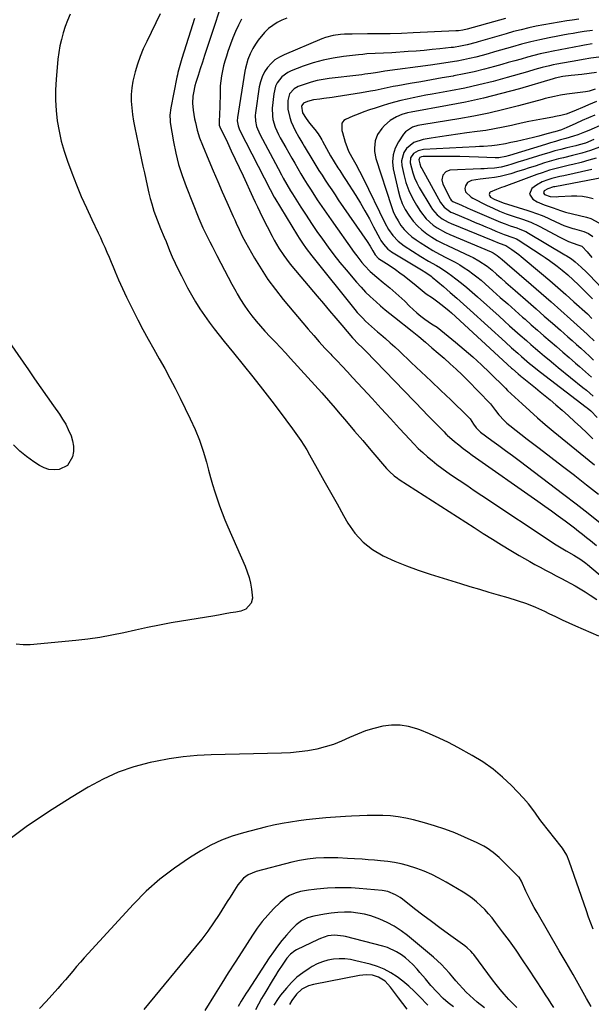
# Model space of a CAD drawing. Units: inches. Extents: x 1857328 to 1862612, y 426484 to 431757.
# Drawn here: x 1859534 to 1859822, y 429180 to 429676 of the extents above; entities that cross this region are included whole.
import ezdxf

# ---------------------------------------------------------------- set-up
doc = ezdxf.new("R2010")
doc.units = ezdxf.units.IN
doc.header["$MEASUREMENT"] = 0
doc.layers.add('7', color=7, linetype='Continuous')
doc.layers.add('8', color=7, linetype='Continuous')

msp = doc.modelspace()

# ---------------------------------------------------------------- linework, layer by layer
at = {"layer": '7', "color": 18}
for points in [[(1859638.49, 429691.48, 1916), (1859628.55, 429661.4, 1916), (1859627.43, 429658.01, 1916), (1859626.31, 429654.61, 1916), (1859625.21, 429651.21, 1916), (1859624.11, 429647.81, 1916), (1859623, 429644.38, 1916), (1859622.51, 429642.68, 1916), (1859621.77, 429639.23, 1916), (1859621.52, 429637.48, 1916), (1859621.37, 429633.96, 1916), (1859621.68, 429630.46, 1916), (1859622.39, 429626.1, 1916), (1859622.78, 429624.16, 1916), (1859623.73, 429620.32, 1916), (1859624.91, 429616.55, 1916), (1859626.32, 429612.86, 1916), (1859629.56, 429605.1, 1916), (1859631.78, 429599.83, 1916), (1859634.04, 429594.56, 1916), (1859636.32, 429589.3, 1916), (1859638.63, 429584.06, 1916), (1859641.84, 429576.87, 1916), (1859642.56, 429575.23, 1916), (1859643.29, 429573.59, 1916), (1859644.75, 429570.31, 1916), (1859646.29, 429567.07, 1916), (1859647.99, 429563.92, 1916), (1859652.54, 429555.99, 1916), (1859655.84, 429550.56, 1916), (1859659.33, 429545.27, 1916), (1859663.1, 429540.16, 1916), (1859667.05, 429535.19, 1916), (1859679.66, 429520.15, 1916), (1859682.41, 429516.94, 1916), (1859685.2, 429513.78, 1916), (1859688.05, 429510.67, 1916), (1859690.95, 429507.6, 1916), (1859691.56, 429506.98, 1916), (1859694.18, 429504.24, 1916), (1859696.78, 429501.5, 1916), (1859699.37, 429498.74, 1916), (1859701.95, 429495.96, 1916), (1859707.11, 429490.37, 1916), (1859711.76, 429485.33, 1916), (1859716.4, 429480.29, 1916), (1859721.03, 429475.24, 1916), (1859725.66, 429470.19, 1916), (1859730.72, 429464.67, 1916), (1859732.86, 429462.42, 1916), (1859735.04, 429460.22, 1916), (1859737.31, 429458.1, 1916), (1859739.62, 429456.03, 1916), (1859742, 429454.04, 1916), (1859744.43, 429452.1, 1916), (1859746.92, 429450.25, 1916), (1859749.45, 429448.45, 1916), (1859751.87, 429446.78, 1916), (1859755.65, 429444.19, 1916), (1859759.44, 429441.62, 1916), (1859763.24, 429439.07, 1916), (1859767.05, 429436.53, 1916), (1859804.5, 429411.66, 1916), (1859806.16, 429410.61, 1916), (1859809.56, 429408.65, 1916), (1859813.48, 429406.5, 1916), (1859816.99, 429404.3, 1916), (1859819.47, 429402.42, 1916), (1859820.27, 429401.76, 1916), (1859841.67, 429383.73, 1916)], [(1859559.65, 429678.72, 1922), (1859558.35, 429675.63, 1922), (1859557.19, 429672.48, 1922), (1859556.13, 429669.29, 1922), (1859555.24, 429666.05, 1922), (1859554.49, 429662.79, 1922), (1859553.95, 429659.49, 1922), (1859553.54, 429656.15, 1922), (1859552.62, 429645.8, 1922), (1859552.34, 429640.59, 1922), (1859552.29, 429635.38, 1922), (1859552.61, 429630.18, 1922), (1859553.16, 429624.99, 1922), (1859554.06, 429619.85, 1922), (1859555.18, 429614.76, 1922), (1859556.62, 429609.75, 1922), (1859558.29, 429604.8, 1922), (1859560.49, 429598.87, 1922), (1859562.8, 429592.92, 1922), (1859565.23, 429587.02, 1922), (1859567.82, 429581.19, 1922), (1859570.52, 429575.41, 1922), (1859573.74, 429568.77, 1922), (1859574.9, 429566.34, 1922), (1859576.03, 429563.89, 1922), (1859577.12, 429561.43, 1922), (1859578.2, 429558.96, 1922), (1859579.25, 429556.48, 1922), (1859580.3, 429554, 1922), (1859581.36, 429551.52, 1922), (1859582.42, 429549.04, 1922), (1859584.09, 429545.1, 1922), (1859586.04, 429540.68, 1922), (1859588.05, 429536.28, 1922), (1859590.17, 429531.94, 1922), (1859592.35, 429527.63, 1922), (1859593.73, 429524.98, 1922), (1859596.35, 429520.02, 1922), (1859599.02, 429515.09, 1922), (1859601.75, 429510.2, 1922), (1859604.53, 429505.33, 1922), (1859607.29, 429500.45, 1922), (1859609.97, 429495.53, 1922), (1859612.55, 429490.56, 1922), (1859615.05, 429485.54, 1922), (1859620.18, 429475.01, 1922), (1859622.57, 429469.69, 1922), (1859624.76, 429464.3, 1922), (1859626.64, 429458.8, 1922), (1859628.3, 429453.21, 1922), (1859629.38, 429449.18, 1922), (1859630.38, 429445.56, 1922), (1859631.42, 429441.95, 1922), (1859632.52, 429438.36, 1922), (1859633.66, 429434.78, 1922), (1859634.88, 429431.23, 1922), (1859636.18, 429427.71, 1922), (1859637.57, 429424.23, 1922), (1859639.04, 429420.77, 1922), (1859647.77, 429400.97, 1922), (1859648.88, 429398.15, 1922), (1859649.82, 429395.29, 1922), (1859650.52, 429392.36, 1922), (1859651.07, 429389.38, 1922), (1859651.54, 429384.81, 1922), (1859650.89, 429382.25, 1922), (1859648.23, 429379.23, 1922), (1859645.71, 429378.28, 1922), (1859643.18, 429377.83, 1922), (1859640.51, 429377.37, 1922), (1859637.84, 429376.91, 1922), (1859635.16, 429376.46, 1922), (1859632.49, 429376, 1922), (1859610.63, 429372.32, 1922), (1859604.61, 429371.24, 1922), (1859598.6, 429370.08, 1922), (1859592.62, 429368.79, 1922), (1859586.66, 429367.42, 1922), (1859580.69, 429366.12, 1922), (1859574.69, 429364.99, 1922), (1859568.64, 429364.12, 1922), (1859562.57, 429363.43, 1922), (1859539.59, 429361.29, 1922), (1859535.96, 429361.26, 1922), (1859532.41, 429361.61, 1922)], [(1859622.26, 429676.62, 1918), (1859620.32, 429670.27, 1918), (1859616, 429656.4, 1918), (1859615.29, 429654.07, 1918), (1859613.97, 429649.38, 1918), (1859613.7, 429648.2, 1918), (1859613.45, 429647.01, 1918), (1859610.35, 429631.57, 1918), (1859609.89, 429627.89, 1918), (1859609.99, 429625.11, 1918), (1859610.11, 429624.19, 1918), (1859611.75, 429614.48, 1918), (1859612.91, 429608.75, 1918), (1859614.3, 429603.1, 1918), (1859616.05, 429597.54, 1918), (1859618.04, 429592.05, 1918), (1859624.48, 429575.87, 1918), (1859625.47, 429573.49, 1918), (1859626.52, 429571.13, 1918), (1859627.64, 429568.81, 1918), (1859628.8, 429566.5, 1918), (1859630.01, 429564.22, 1918), (1859631.2, 429561.93, 1918), (1859632.39, 429559.63, 1918), (1859633.57, 429557.34, 1918), (1859635.53, 429553.5, 1918), (1859637.39, 429549.92, 1918), (1859639.27, 429546.34, 1918), (1859641.19, 429542.79, 1918), (1859643.14, 429539.25, 1918), (1859643.8, 429538.06, 1918), (1859645.5, 429535.17, 1918), (1859647.29, 429532.34, 1918), (1859649.2, 429529.6, 1918), (1859651.21, 429526.91, 1918), (1859653.31, 429524.3, 1918), (1859655.48, 429521.74, 1918), (1859657.72, 429519.25, 1918), (1859660.51, 429516.3, 1918), (1859663.08, 429513.62, 1918), (1859665.64, 429510.94, 1918), (1859668.17, 429508.23, 1918), (1859670.69, 429505.5, 1918), (1859679.45, 429495.94, 1918), (1859682.94, 429492.1, 1918), (1859686.39, 429488.23, 1918), (1859689.8, 429484.33, 1918), (1859693.18, 429480.4, 1918), (1859694.71, 429478.61, 1918), (1859698.83, 429473.77, 1918), (1859702.96, 429468.92, 1918), (1859707.09, 429464.09, 1918), (1859711.23, 429459.25, 1918), (1859719.08, 429450.07, 1918), (1859720.51, 429448.52, 1918), (1859722.89, 429446.43, 1918), (1859724.58, 429445.18, 1918), (1859725.46, 429444.59, 1918), (1859763.14, 429420.35, 1918), (1859767.76, 429417.41, 1918), (1859772.4, 429414.5, 1918), (1859777.06, 429411.64, 1918), (1859781.75, 429408.81, 1918), (1859785.93, 429406.32, 1918), (1859788.55, 429404.78, 1918), (1859791.19, 429403.28, 1918), (1859793.85, 429401.82, 1918), (1859796.53, 429400.39, 1918), (1859799.22, 429398.98, 1918), (1859801.9, 429397.56, 1918), (1859804.58, 429396.11, 1918), (1859807.25, 429394.66, 1918), (1859814.02, 429390.95, 1918), (1859816.62, 429389.47, 1918), (1859819.19, 429387.96, 1918), (1859821.72, 429386.38, 1918), (1859825.02, 429384.22, 1918)], [(1859645.96, 429676.17, 1914), (1859644.41, 429673.13, 1914), (1859642.96, 429670.04, 1914), (1859641.66, 429666.89, 1914), (1859640.46, 429663.69, 1914), (1859639.17, 429659.95, 1914), (1859638.38, 429657.55, 1914), (1859637.64, 429655.13, 1914), (1859636.98, 429652.68, 1914), (1859636.37, 429650.22, 1914), (1859635.89, 429647.74, 1914), (1859635.52, 429645.25, 1914), (1859635.31, 429642.74, 1914), (1859635.22, 429640.21, 1914), (1859635.18, 429636.92, 1914), (1859635.13, 429634.27, 1914), (1859635.03, 429631.63, 1914), (1859634.92, 429628.98, 1914), (1859634.67, 429624.25, 1914), (1859634.66, 429623.97, 1914), (1859634.8, 429622.88, 1914), (1859635.07, 429622.11, 1914), (1859638.86, 429614.23, 1914), (1859640.86, 429610.03, 1914), (1859642.85, 429605.83, 1914), (1859644.81, 429601.62, 1914), (1859646.76, 429597.4, 1914), (1859651.69, 429586.67, 1914), (1859652.85, 429584.18, 1914), (1859654.03, 429581.7, 1914), (1859655.23, 429579.23, 1914), (1859656.46, 429576.77, 1914), (1859661.43, 429566.97, 1914), (1859662.49, 429564.96, 1914), (1859664.76, 429561.03, 1914), (1859667.25, 429557.24, 1914), (1859669.97, 429553.6, 1914), (1859671.4, 429551.85, 1914), (1859684.16, 429536.8, 1914), (1859687.26, 429533.14, 1914), (1859690.36, 429529.48, 1914), (1859693.45, 429525.81, 1914), (1859696.54, 429522.15, 1914), (1859701.9, 429515.76, 1914), (1859704.97, 429512.67, 1914), (1859706.65, 429511.19, 1914), (1859708.03, 429509.88, 1914), (1859708.7, 429509.2, 1914), (1859737.73, 429479.04, 1914), (1859739.44, 429477.27, 1914), (1859742.87, 429473.74, 1914), (1859744.59, 429471.98, 1914), (1859747.52, 429469.02, 1914), (1859748.05, 429468.48, 1914), (1859748.84, 429467.67, 1914), (1859749.39, 429467.16, 1914), (1859749.67, 429466.91, 1914), (1859753.37, 429463.73, 1914), (1859755.52, 429461.93, 1914), (1859757.71, 429460.18, 1914), (1859759.95, 429458.49, 1914), (1859762.23, 429456.84, 1914), (1859795.27, 429433.64, 1914), (1859798.73, 429431.19, 1914), (1859802.17, 429428.72, 1914), (1859805.6, 429426.22, 1914), (1859809.01, 429423.71, 1914), (1859811.67, 429421.73, 1914), (1859813.73, 429420.18, 1914), (1859815.78, 429418.61, 1914), (1859817.81, 429417.02, 1914), (1859819.83, 429415.42, 1914), (1859821.88, 429413.77, 1914), (1859824.9, 429411.32, 1914)], [(1859668.75, 429676.75, 1912), (1859666.3, 429675.72, 1912), (1859663.96, 429674.53, 1912), (1859661.76, 429673.08, 1912), (1859659.66, 429671.46, 1912), (1859657.58, 429669.5, 1912), (1859654.43, 429665.73, 1912), (1859653.07, 429663.67, 1912), (1859651.76, 429661.48, 1912), (1859650.34, 429658.77, 1912), (1859649.21, 429655.93, 1912), (1859648.02, 429651.49, 1912), (1859647.74, 429649.99, 1912), (1859643.97, 429626.66, 1912), (1859643.85, 429625.01, 1912), (1859644.23, 429622.56, 1912), (1859644.77, 429620.99, 1912), (1859645.12, 429620.24, 1912), (1859660.42, 429590.44, 1912), (1859662.51, 429586.63, 1912), (1859662.83, 429586.1, 1912), (1859674.24, 429567.39, 1912), (1859675.06, 429566.06, 1912), (1859676.76, 429563.44, 1912), (1859678.53, 429560.87, 1912), (1859681.36, 429557.13, 1912), (1859703.05, 429530.15, 1912), (1859704.34, 429528.61, 1912), (1859707.06, 429525.67, 1912), (1859708.49, 429524.26, 1912), (1859711.45, 429521.55, 1912), (1859714.49, 429518.92, 1912), (1859716.21, 429517.48, 1912), (1859718.59, 429515.44, 1912), (1859720.95, 429513.38, 1912), (1859723.27, 429511.28, 1912), (1859725.56, 429509.14, 1912), (1859731.55, 429503.47, 1912), (1859736.53, 429498.75, 1912), (1859741.5, 429494.04, 1912), (1859746.47, 429489.31, 1912), (1859751.43, 429484.59, 1912), (1859759.93, 429476.49, 1912), (1859761.24, 429475.04, 1912), (1859762.94, 429472.38, 1912), (1859764.22, 429470.48, 1912), (1859766.38, 429468.36, 1912), (1859772.09, 429464.25, 1912), (1859775.56, 429461.73, 1912), (1859779.02, 429459.19, 1912), (1859782.45, 429456.63, 1912), (1859785.88, 429454.06, 1912), (1859808.45, 429436.92, 1912), (1859814.55, 429432.25, 1912), (1859820.62, 429427.53, 1912), (1859826.65, 429422.76, 1912)], [(1859816.01, 429676.31, 1908), (1859812.5, 429675.79, 1908), (1859809.95, 429675.4, 1908), (1859806.08, 429674.79, 1908), (1859802.21, 429674.13, 1908), (1859798.36, 429673.41, 1908), (1859794.52, 429672.65, 1908), (1859790.69, 429671.82, 1908), (1859786.87, 429670.92, 1908), (1859783.08, 429669.94, 1908), (1859779.3, 429668.9, 1908), (1859765.29, 429664.85, 1908), (1859764.17, 429664.54, 1908), (1859759.72, 429663.3, 1908), (1859756.33, 429662.58, 1908), (1859752.74, 429662.04, 1908), (1859751.56, 429661.9, 1908), (1859745.96, 429661.3, 1908), (1859741.97, 429660.9, 1908), (1859737.98, 429660.53, 1908), (1859733.98, 429660.2, 1908), (1859729.99, 429659.91, 1908), (1859721.76, 429659.35, 1908), (1859717.57, 429659.11, 1908), (1859713.38, 429658.93, 1908), (1859709.18, 429658.7, 1908), (1859707.09, 429658.51, 1908), (1859705.01, 429658.29, 1908), (1859697.31, 429657.4, 1908), (1859692.17, 429656.61, 1908), (1859687.08, 429655.57, 1908), (1859682.08, 429654.17, 1908), (1859677.13, 429652.52, 1908), (1859671.01, 429650.23, 1908), (1859669.28, 429649.41, 1908), (1859666.26, 429647.16, 1908), (1859663.94, 429644.12, 1908), (1859663.11, 429642.43, 1908), (1859662.22, 429638.73, 1908), (1859661.51, 429631.5, 1908), (1859661.53, 429627.57, 1908), (1859661.86, 429625.65, 1908), (1859663.02, 429621.87, 1908), (1859664.61, 429618.24, 1908), (1859665.53, 429616.48, 1908), (1859668.26, 429611.62, 1908), (1859669.76, 429608.96, 1908), (1859671.27, 429606.32, 1908), (1859672.79, 429603.67, 1908), (1859674.31, 429601.04, 1908), (1859675.86, 429598.41, 1908), (1859677.43, 429595.8, 1908), (1859679.04, 429593.22, 1908), (1859680.67, 429590.65, 1908), (1859681.85, 429588.82, 1908), (1859684.11, 429585.37, 1908), (1859686.4, 429581.93, 1908), (1859688.75, 429578.53, 1908), (1859691.12, 429575.15, 1908), (1859702.8, 429558.73, 1908), (1859704.03, 429557.05, 1908), (1859706.62, 429553.79, 1908), (1859707.98, 429552.2, 1908), (1859710.87, 429549.21, 1908), (1859714.09, 429546.4, 1908), (1859717.42, 429543.7, 1908), (1859720.72, 429540.97, 1908), (1859722.26, 429539.69, 1908), (1859725.31, 429537.03, 1908), (1859726.78, 429535.65, 1908), (1859728.23, 429534.23, 1908), (1859730.69, 429531.77, 1908), (1859732.51, 429530.03, 1908), (1859734.38, 429528.36, 1908), (1859736.33, 429526.79, 1908), (1859738.34, 429525.29, 1908), (1859741.77, 429522.86, 1908), (1859742.47, 429522.41, 1908), (1859744.62, 429521.17, 1908), (1859753.83, 429513.67, 1908), (1859758.24, 429509.97, 1908), (1859762.58, 429506.2, 1908), (1859766.82, 429502.31, 1908), (1859770.99, 429498.34, 1908), (1859778.92, 429490.58, 1908), (1859779.07, 429490.43, 1908), (1859780.08, 429489.41, 1908), (1859787.38, 429482.56, 1908), (1859791.22, 429479.03, 1908), (1859795.1, 429475.56, 1908), (1859799.05, 429472.17, 1908), (1859803.05, 429468.84, 1908), (1859823.75, 429451.96, 1908)], [(1859822.87, 429670.56, 1906), (1859818.69, 429669.95, 1906), (1859815.64, 429669.49, 1906), (1859813.08, 429669.08, 1906), (1859810.52, 429668.65, 1906), (1859807.96, 429668.18, 1906), (1859805.41, 429667.68, 1906), (1859801.01, 429666.8, 1906), (1859796.36, 429665.81, 1906), (1859791.73, 429664.75, 1906), (1859787.12, 429663.58, 1906), (1859782.53, 429662.33, 1906), (1859779.58, 429661.49, 1906), (1859776.48, 429660.61, 1906), (1859773.38, 429659.73, 1906), (1859770.28, 429658.86, 1906), (1859767.18, 429657.98, 1906), (1859764.07, 429657.16, 1906), (1859760.94, 429656.39, 1906), (1859757.79, 429655.72, 1906), (1859754.63, 429655.12, 1906), (1859754.42, 429655.08, 1906), (1859751.14, 429654.53, 1906), (1859747.85, 429654, 1906), (1859744.56, 429653.51, 1906), (1859741.27, 429653.05, 1906), (1859718.23, 429650, 1906), (1859715.57, 429649.59, 1906), (1859713.58, 429649.26, 1906), (1859711.22, 429648.91, 1906), (1859708.2, 429648.48, 1906), (1859706.68, 429648.29, 1906), (1859705.17, 429648.1, 1906), (1859690.2, 429646.36, 1906), (1859687.13, 429645.89, 1906), (1859684.09, 429645.29, 1906), (1859681.1, 429644.49, 1906), (1859678.14, 429643.55, 1906), (1859674.49, 429642.26, 1906), (1859672.47, 429641.19, 1906), (1859670.23, 429638.61, 1906), (1859669.36, 429635.35, 1906), (1859669.41, 429630.98, 1906), (1859670.27, 429626.67, 1906), (1859671.03, 429624.58, 1906), (1859672.97, 429620.26, 1906), (1859674.85, 429616.8, 1906), (1859676.92, 429613.42, 1906), (1859677.6, 429612.3, 1906), (1859681.94, 429605.12, 1906), (1859683.47, 429602.61, 1906), (1859685.03, 429600.11, 1906), (1859686.61, 429597.63, 1906), (1859688.2, 429595.15, 1906), (1859689.82, 429592.7, 1906), (1859691.45, 429590.25, 1906), (1859693.1, 429587.81, 1906), (1859694.76, 429585.38, 1906), (1859709.32, 429564.25, 1906), (1859710.8, 429561.98, 1906), (1859712.16, 429559.65, 1906), (1859713.3, 429557.6, 1906), (1859715.06, 429555.79, 1906), (1859719.06, 429553.25, 1906), (1859721.35, 429551.76, 1906), (1859723.61, 429550.22, 1906), (1859725.82, 429548.62, 1906), (1859728.01, 429546.98, 1906), (1859731.52, 429544.25, 1906), (1859733.03, 429543.03, 1906), (1859735.98, 429540.51, 1906), (1859738.95, 429538.02, 1906), (1859742.15, 429535.9, 1906), (1859744.27, 429534.46, 1906), (1859747.1, 429532.35, 1906), (1859750.6, 429529.5, 1906), (1859751.72, 429528.5, 1906), (1859782.08, 429500.62, 1906), (1859782.55, 429500.19, 1906), (1859785.32, 429497.73, 1906), (1859786.56, 429496.72, 1906), (1859786.97, 429496.38, 1906), (1859787.39, 429496.05, 1906), (1859791.56, 429492.74, 1906), (1859794.05, 429490.74, 1906), (1859796.53, 429488.72, 1906), (1859798.98, 429486.68, 1906), (1859801.43, 429484.62, 1906), (1859804.28, 429482.2, 1906), (1859807.49, 429479.44, 1906), (1859810.67, 429476.65, 1906), (1859813.82, 429473.81, 1906), (1859816.94, 429470.96, 1906), (1859820.02, 429468.05, 1906), (1859823.05, 429465.09, 1906)], [(1859822.69, 429663.79, 1904), (1859818.78, 429663.18, 1904), (1859817.97, 429663.04, 1904), (1859817.16, 429662.88, 1904), (1859803.02, 429660.13, 1904), (1859799.76, 429659.45, 1904), (1859796.51, 429658.72, 1904), (1859793.27, 429657.92, 1904), (1859790.05, 429657.07, 1904), (1859786.84, 429656.17, 1904), (1859783.63, 429655.27, 1904), (1859780.42, 429654.36, 1904), (1859777.22, 429653.45, 1904), (1859773.49, 429652.39, 1904), (1859768.4, 429651.02, 1904), (1859763.29, 429649.76, 1904), (1859758.14, 429648.65, 1904), (1859752.97, 429647.65, 1904), (1859752.57, 429647.58, 1904), (1859747.17, 429646.63, 1904), (1859741.78, 429645.68, 1904), (1859736.39, 429644.73, 1904), (1859731, 429643.79, 1904), (1859724.72, 429642.7, 1904), (1859722.42, 429642.28, 1904), (1859717.85, 429641.37, 1904), (1859713.28, 429640.38, 1904), (1859711, 429639.92, 1904), (1859706.4, 429639.13, 1904), (1859693.76, 429637.18, 1904), (1859691.68, 429636.87, 1904), (1859687.49, 429636.29, 1904), (1859685.4, 429636.02, 1904), (1859682.27, 429635.6, 1904), (1859679.2, 429634.79, 1904), (1859677.26, 429633.98, 1904), (1859676.34, 429632.75, 1904), (1859676.26, 429632.37, 1904), (1859676.76, 429629.1, 1904), (1859678.55, 429626.16, 1904), (1859680.21, 429623.9, 1904), (1859682.97, 429620.68, 1904), (1859684.57, 429618.59, 1904), (1859685.94, 429616.34, 1904), (1859686.38, 429615.58, 1904), (1859686.82, 429614.81, 1904), (1859690.9, 429607.49, 1904), (1859692.67, 429604.44, 1904), (1859694.55, 429601.46, 1904), (1859695.51, 429599.99, 1904), (1859697.42, 429597.03, 1904), (1859698.36, 429595.54, 1904), (1859703.53, 429587.4, 1904), (1859705.9, 429583.56, 1904), (1859708.2, 429579.69, 1904), (1859710.4, 429575.76, 1904), (1859712.53, 429571.78, 1904), (1859715.64, 429565.81, 1904), (1859716.2, 429564.82, 1904), (1859717.47, 429562.94, 1904), (1859719.77, 429560.44, 1904), (1859720.66, 429559.75, 1904), (1859721.6, 429559.12, 1904), (1859736.67, 429550, 1904), (1859738.78, 429548.71, 1904), (1859741.49, 429546.85, 1904), (1859742.13, 429546.33, 1904), (1859747.71, 429541.63, 1904), (1859751.11, 429538.73, 1904), (1859754.49, 429535.81, 1904), (1859757.84, 429532.84, 1904), (1859761.16, 429529.85, 1904), (1859778.92, 429513.7, 1904), (1859782.04, 429510.87, 1904), (1859785.18, 429508.05, 1904), (1859787.01, 429506.43, 1904), (1859788.34, 429505.27, 1904), (1859791.05, 429503, 1904), (1859792.42, 429501.89, 1904), (1859795.19, 429499.69, 1904), (1859796.59, 429498.62, 1904), (1859819.7, 429480.99, 1904), (1859820.18, 429480.61, 1904), (1859822.03, 429479.04, 1904), (1859825.22, 429475.76, 1904)], [(1859826.08, 429657.15, 1902), (1859822.06, 429656.53, 1902), (1859818.05, 429655.91, 1902), (1859815.39, 429655.45, 1902), (1859804.94, 429653.57, 1902), (1859803.06, 429653.2, 1902), (1859801.2, 429652.8, 1902), (1859797.5, 429651.87, 1902), (1859793.82, 429650.85, 1902), (1859790.15, 429649.8, 1902), (1859779.77, 429646.8, 1902), (1859772.72, 429644.89, 1902), (1859765.63, 429643.12, 1902), (1859758.5, 429641.58, 1902), (1859751.33, 429640.18, 1902), (1859742.03, 429638.52, 1902), (1859738.86, 429637.94, 1902), (1859735.69, 429637.32, 1902), (1859732.54, 429636.67, 1902), (1859729.38, 429635.99, 1902), (1859726.24, 429635.25, 1902), (1859723.12, 429634.46, 1902), (1859720.02, 429633.58, 1902), (1859716.94, 429632.65, 1902), (1859713.26, 429631.48, 1902), (1859710.42, 429630.54, 1902), (1859707.6, 429629.54, 1902), (1859704.8, 429628.47, 1902), (1859702.03, 429627.35, 1902), (1859698.32, 429625.8, 1902), (1859697.56, 429625.31, 1902), (1859696.59, 429623.95, 1902), (1859696.58, 429620.16, 1902), (1859696.8, 429619.21, 1902), (1859698.19, 429614.4, 1902), (1859698.48, 429613.44, 1902), (1859699.83, 429609.82, 1902), (1859701.52, 429606.8, 1902), (1859703.54, 429603.32, 1902), (1859705.49, 429599.8, 1902), (1859707.32, 429596.22, 1902), (1859718.25, 429573.74, 1902), (1859720.1, 429570.4, 1902), (1859722.3, 429567.28, 1902), (1859724.88, 429564.51, 1902), (1859726.35, 429563.31, 1902), (1859727.91, 429562.21, 1902), (1859736.38, 429556.86, 1902), (1859740.27, 429554.48, 1902), (1859744.23, 429552.2, 1902), (1859746.19, 429551.04, 1902), (1859750, 429548.54, 1902), (1859751.85, 429547.2, 1902), (1859753.93, 429545.61, 1902), (1859756.75, 429543.4, 1902), (1859759.54, 429541.14, 1902), (1859762.27, 429538.81, 1902), (1859764.97, 429536.43, 1902), (1859775.76, 429526.69, 1902), (1859778.41, 429524.3, 1902), (1859781.07, 429521.91, 1902), (1859783.73, 429519.54, 1902), (1859786.39, 429517.17, 1902), (1859789.5, 429514.43, 1902), (1859791.76, 429512.46, 1902), (1859794.03, 429510.52, 1902), (1859796.32, 429508.59, 1902), (1859798.62, 429506.68, 1902), (1859800.92, 429504.77, 1902), (1859803.24, 429502.87, 1902), (1859805.55, 429500.98, 1902), (1859817.97, 429490.9, 1902), (1859819.74, 429489.43, 1902), (1859823.23, 429486.43, 1902)], [(1859824.13, 429641, 1898), (1859821.22, 429640.04, 1898), (1859820.3, 429639.84, 1898), (1859819.36, 429639.68, 1898), (1859809.83, 429638.4, 1898), (1859806.71, 429637.92, 1898), (1859803.62, 429637.32, 1898), (1859799.02, 429636.24, 1898), (1859797.5, 429635.84, 1898), (1859785.62, 429632.63, 1898), (1859778.13, 429630.73, 1898), (1859770.61, 429628.99, 1898), (1859763.04, 429627.48, 1898), (1859755.44, 429626.13, 1898), (1859737.8, 429623.28, 1898), (1859734.91, 429622.67, 1898), (1859732.08, 429621.8, 1898), (1859728.55, 429619.45, 1898), (1859727.63, 429618.34, 1898), (1859725.05, 429614.51, 1898), (1859723.42, 429611.27, 1898), (1859722.35, 429607.93, 1898), (1859722.13, 429604.43, 1898), (1859722.46, 429600.82, 1898), (1859724.86, 429590.05, 1898), (1859725.8, 429586.74, 1898), (1859726.97, 429583.53, 1898), (1859728.51, 429580.48, 1898), (1859730.28, 429577.53, 1898), (1859732.56, 429574.48, 1898), (1859734.59, 429572.19, 1898), (1859736.87, 429570.13, 1898), (1859739.3, 429568.22, 1898), (1859741.9, 429566.51, 1898), (1859744.56, 429564.9, 1898), (1859747.3, 429563.44, 1898), (1859750.09, 429562.07, 1898), (1859761.25, 429556.97, 1898), (1859762.74, 429556.25, 1898), (1859765.63, 429554.67, 1898), (1859769.74, 429551.91, 1898), (1859772.29, 429549.82, 1898), (1859774.47, 429547.88, 1898), (1859776.8, 429545.82, 1898), (1859779.13, 429543.76, 1898), (1859781.47, 429541.71, 1898), (1859783.81, 429539.66, 1898), (1859790.39, 429533.92, 1898), (1859794.47, 429530.36, 1898), (1859798.55, 429526.8, 1898), (1859802.62, 429523.24, 1898), (1859806.7, 429519.68, 1898), (1859810.45, 429516.41, 1898), (1859812.65, 429514.47, 1898), (1859814.83, 429512.53, 1898), (1859816.99, 429510.56, 1898), (1859819.13, 429508.58, 1898), (1859821.26, 429506.57, 1898), (1859823.36, 429504.54, 1898)], [(1859824.83, 429634.72, 1896), (1859820.85, 429633.11, 1896), (1859818.88, 429632.27, 1896), (1859813.48, 429629.89, 1896), (1859809.58, 429628.46, 1896), (1859806.91, 429627.75, 1896), (1859804.2, 429627.17, 1896), (1859802.83, 429626.92, 1896), (1859798.11, 429626.1, 1896), (1859794.39, 429625.42, 1896), (1859790.67, 429624.7, 1896), (1859786.97, 429623.91, 1896), (1859783.28, 429623.08, 1896), (1859782.05, 429622.79, 1896), (1859777.74, 429621.84, 1896), (1859773.41, 429620.99, 1896), (1859769.06, 429620.27, 1896), (1859764.69, 429619.64, 1896), (1859759.46, 429618.97, 1896), (1859754.95, 429618.36, 1896), (1859750.45, 429617.73, 1896), (1859745.96, 429617.04, 1896), (1859741.47, 429616.32, 1896), (1859737.47, 429615.65, 1896), (1859732.89, 429614.09, 1896), (1859729.05, 429611.14, 1896), (1859727.71, 429609.2, 1896), (1859726.54, 429604.9, 1896), (1859726.7, 429602.55, 1896), (1859727.71, 429598.04, 1896), (1859728.85, 429593.97, 1896), (1859730.26, 429590.02, 1896), (1859732.07, 429586.22, 1896), (1859734.14, 429582.55, 1896), (1859736.13, 429579.42, 1896), (1859739.04, 429575.66, 1896), (1859742.59, 429572.51, 1896), (1859744.57, 429571.17, 1896), (1859748.73, 429568.81, 1896), (1859750.9, 429567.81, 1896), (1859771.77, 429559.08, 1896), (1859772.85, 429558.58, 1896), (1859774.88, 429557.35, 1896), (1859777.36, 429555.25, 1896), (1859779.81, 429553.11, 1896), (1859791.96, 429542.62, 1896), (1859796.95, 429538.29, 1896), (1859801.92, 429533.94, 1896), (1859806.86, 429529.56, 1896), (1859811.79, 429525.17, 1896), (1859820.17, 429517.66, 1896), (1859820.89, 429517, 1896), (1859823.72, 429514.3, 1896)], [(1859824.08, 429627.96, 1894), (1859820.84, 429626.61, 1894), (1859817.61, 429625.2, 1894), (1859814.41, 429623.77, 1894), (1859809.57, 429621.57, 1894), (1859808.79, 429621.22, 1894), (1859807.19, 429620.59, 1894), (1859803.92, 429619.52, 1894), (1859803.09, 429619.29, 1894), (1859798.66, 429618.1, 1894), (1859795.85, 429617.37, 1894), (1859793.04, 429616.67, 1894), (1859790.22, 429616, 1894), (1859787.39, 429615.36, 1894), (1859784.48, 429614.72, 1894), (1859781.72, 429614.12, 1894), (1859778.97, 429613.52, 1894), (1859774.81, 429612.82, 1894), (1859772.1, 429612.55, 1894), (1859767.99, 429612.22, 1894), (1859765.93, 429612.09, 1894), (1859763.88, 429611.97, 1894), (1859737.75, 429610.62, 1894), (1859735.01, 429610.03, 1894), (1859732.6, 429608.59, 1894), (1859731.15, 429606.46, 1894), (1859731.02, 429603.87, 1894), (1859731.57, 429601.44, 1894), (1859732.29, 429598.85, 1894), (1859733.16, 429596.32, 1894), (1859734.27, 429593.88, 1894), (1859735.53, 429591.51, 1894), (1859741.34, 429581.75, 1894), (1859742.29, 429580.35, 1894), (1859744.51, 429577.83, 1894), (1859747.17, 429575.72, 1894), (1859750.1, 429574.03, 1894), (1859751.65, 429573.32, 1894), (1859772.55, 429564.84, 1894), (1859775.8, 429563.52, 1894), (1859779.12, 429562.28, 1894), (1859782.24, 429560.34, 1894), (1859785.78, 429557.73, 1894), (1859786.92, 429556.8, 1894), (1859797.15, 429548.24, 1894), (1859801.27, 429544.75, 1894), (1859805.36, 429541.22, 1894), (1859809.41, 429537.65, 1894), (1859813.43, 429534.04, 1894), (1859820.25, 429527.85, 1894), (1859822.56, 429525.65, 1894)], [(1859827.94, 429623.22, 1892), (1859820.91, 429620.19, 1892), (1859818.75, 429619.28, 1892), (1859815.48, 429618.02, 1892), (1859813.26, 429617.29, 1892), (1859809.32, 429616.17, 1892), (1859806.78, 429615.45, 1892), (1859804.25, 429614.72, 1892), (1859801.72, 429613.97, 1892), (1859799.2, 429613.21, 1892), (1859780.99, 429607.66, 1892), (1859780.37, 429607.47, 1892), (1859779.14, 429607.11, 1892), (1859775.56, 429606.43, 1892), (1859774.4, 429606.4, 1892), (1859773.83, 429606.41, 1892), (1859765.47, 429606.79, 1892), (1859760.71, 429606.97, 1892), (1859755.95, 429607.1, 1892), (1859751.18, 429607.16, 1892), (1859746.42, 429607.17, 1892), (1859737.58, 429607.11, 1892), (1859736.69, 429606.96, 1892), (1859735.9, 429606.53, 1892), (1859735.42, 429605.87, 1892), (1859735.35, 429605.47, 1892), (1859735.78, 429603.42, 1892), (1859736.4, 429601.8, 1892), (1859736.79, 429601.03, 1892), (1859746.31, 429583.96, 1892), (1859748.16, 429581.53, 1892), (1859751.46, 429579.16, 1892), (1859752.39, 429578.72, 1892), (1859761.15, 429575.04, 1892), (1859763.78, 429573.93, 1892), (1859766.41, 429572.83, 1892), (1859769.04, 429571.73, 1892), (1859771.67, 429570.62, 1892), (1859774.1, 429569.6, 1892), (1859778.39, 429567.93, 1892), (1859782.73, 429566.41, 1892), (1859784.48, 429565.65, 1892), (1859785.31, 429565.17, 1892), (1859796.99, 429557.59, 1892), (1859799.05, 429556.21, 1892), (1859801.09, 429554.8, 1892), (1859805.06, 429551.83, 1892), (1859807.52, 429549.89, 1892), (1859810.33, 429547.53, 1892), (1859813.06, 429545.07, 1892), (1859815.72, 429542.55, 1892), (1859817.8, 429540.5, 1892), (1859821.18, 429537.15, 1892), (1859822.86, 429535.47, 1892)], [(1859826.32, 429611.87, 1888), (1859821.9, 429610.18, 1888), (1859817.37, 429608.8, 1888), (1859812.78, 429607.6, 1888), (1859808.16, 429606.5, 1888), (1859805.66, 429605.89, 1888), (1859800.96, 429604.58, 1888), (1859798.63, 429603.85, 1888), (1859793.92, 429602.32, 1888), (1859790.98, 429601.36, 1888), (1859788.05, 429600.42, 1888), (1859785.11, 429599.49, 1888), (1859781.74, 429598.43, 1888), (1859779, 429597.66, 1888), (1859776.23, 429597, 1888), (1859773.43, 429596.5, 1888), (1859770.6, 429596.12, 1888), (1859766.29, 429595.65, 1888), (1859761.81, 429594.96, 1888), (1859759.92, 429594.05, 1888), (1859758.77, 429592.29, 1888), (1859758.54, 429591.04, 1888), (1859758.91, 429589.32, 1888), (1859761.7, 429586.62, 1888), (1859762.56, 429586.12, 1888), (1859769.47, 429582.66, 1888), (1859772.74, 429581.11, 1888), (1859776.05, 429579.65, 1888), (1859779.41, 429578.33, 1888), (1859782.82, 429577.11, 1888), (1859787.51, 429575.54, 1888), (1859791.83, 429573.98, 1888), (1859795.99, 429572.06, 1888), (1859806.3, 429566.53, 1888), (1859807.78, 429565.77, 1888), (1859810.81, 429564.41, 1888), (1859815.48, 429562.66, 1888), (1859817.41, 429561.97, 1888), (1859817.69, 429561.82, 1888), (1859820.15, 429559.08, 1888), (1859822.53, 429556.28, 1888)], [(1859824.7, 429606.3, 1886), (1859820.95, 429605.19, 1886), (1859817.17, 429604.17, 1886), (1859812.94, 429603.11, 1886), (1859811.25, 429602.7, 1886), (1859807.87, 429601.89, 1886), (1859804.49, 429601.09, 1886), (1859801.15, 429600.15, 1886), (1859797.42, 429598.91, 1886), (1859794.73, 429597.99, 1886), (1859792.06, 429597.05, 1886), (1859789.39, 429596.08, 1886), (1859786.73, 429595.1, 1886), (1859778.21, 429591.91, 1886), (1859776.95, 429591.44, 1886), (1859774.45, 429590.5, 1886), (1859771.3, 429589.2, 1886), (1859771, 429588.88, 1886), (1859770.85, 429588.47, 1886), (1859770.79, 429587.99, 1886), (1859770.92, 429587.5, 1886), (1859771.45, 429586.7, 1886), (1859773.35, 429585.59, 1886), (1859777.82, 429583.72, 1886), (1859790.28, 429579.89, 1886), (1859791.72, 429579.44, 1886), (1859794.58, 429578.49, 1886), (1859797.4, 429577.46, 1886), (1859800.17, 429576.28, 1886), (1859801.53, 429575.64, 1886), (1859806.58, 429573.14, 1886), (1859808.31, 429572.36, 1886), (1859811.93, 429571.19, 1886), (1859812.85, 429570.93, 1886), (1859813.76, 429570.68, 1886), (1859818.47, 429569.42, 1886), (1859820.89, 429568.42, 1886), (1859822.96, 429566.84, 1886)], [(1859822.5, 429600.55, 1884), (1859808.39, 429597.46, 1884), (1859806.36, 429597.01, 1884), (1859802.32, 429596.04, 1884), (1859800.34, 429595.42, 1884), (1859797.55, 429594.36, 1884), (1859794.64, 429592.74, 1884), (1859792.34, 429590.97, 1884), (1859791.14, 429588.2, 1884), (1859792.69, 429585.61, 1884), (1859795.02, 429584.25, 1884), (1859798.49, 429582.71, 1884), (1859803.09, 429581.27, 1884), (1859806.76, 429579.87, 1884), (1859809.14, 429579.15, 1884), (1859819.79, 429576.65, 1884), (1859822, 429575.94, 1884), (1859825.98, 429573.73, 1884)], [(1859829.14, 429596.67, 1882), (1859803.84, 429591.89, 1882), (1859803.17, 429591.76, 1882), (1859800.25, 429590.89, 1882), (1859798.53, 429589.76, 1882), (1859798.13, 429588.85, 1882), (1859798.65, 429588.01, 1882), (1859801.49, 429587.03, 1882), (1859804.69, 429586.86, 1882), (1859805.64, 429586.9, 1882), (1859812.18, 429587.34, 1882), (1859814.98, 429587.36, 1882), (1859817.76, 429587.16, 1882), (1859820.48, 429586.64, 1882), (1859823.18, 429585.89, 1882)], [(1859507.06, 429544.88, 1924), (1859538.61, 429499.7, 1924), (1859541.78, 429495.16, 1924), (1859544.96, 429490.62, 1924), (1859548.14, 429486.08, 1924), (1859551.33, 429481.55, 1924), (1859554.26, 429477.39, 1924), (1859555.89, 429474.89, 1924), (1859557.41, 429472.32, 1924), (1859558.75, 429469.66, 1924), (1859560.12, 429466.6, 1924), (1859560.91, 429463.98, 1924), (1859561.35, 429461.34, 1924), (1859561.27, 429458.66, 1924), (1859560.85, 429455.95, 1924), (1859558.37, 429451.67, 1924), (1859554.13, 429449.54, 1924), (1859551.53, 429449.38, 1924), (1859549.01, 429449.59, 1924), (1859546.6, 429450.36, 1924), (1859544.27, 429451.51, 1924), (1859541.29, 429453.45, 1924), (1859537.68, 429456.05, 1924), (1859534.28, 429458.88, 1924), (1859531.18, 429462.04, 1924)], [(1859822.11, 429179.32, 1918), (1859819.87, 429183.31, 1918), (1859816.47, 429189.35, 1918), (1859813.05, 429195.37, 1918), (1859809.59, 429201.37, 1918), (1859806.11, 429207.37, 1918), (1859794.92, 429226.54, 1918), (1859793.42, 429229.2, 1918), (1859791.97, 429231.9, 1918), (1859790.61, 429234.63, 1918), (1859789.29, 429237.39, 1918), (1859787.03, 429242.35, 1918), (1859785.84, 429244.35, 1918), (1859785.61, 429244.59, 1918), (1859777.16, 429252.92, 1918), (1859775.75, 429254.24, 1918), (1859772.82, 429256.73, 1918), (1859769.7, 429258.98, 1918), (1859768.06, 429260, 1918), (1859764.64, 429261.75, 1918), (1859758.34, 429264.59, 1918), (1859753.39, 429266.67, 1918), (1859748.38, 429268.6, 1918), (1859743.28, 429270.27, 1918), (1859738.12, 429271.79, 1918), (1859732.61, 429273.26, 1918), (1859728.79, 429274.13, 1918), (1859724.95, 429274.82, 1918), (1859721.08, 429275.22, 1918), (1859717.17, 429275.44, 1918), (1859713.25, 429275.47, 1918), (1859709.32, 429275.43, 1918), (1859705.4, 429275.29, 1918), (1859701.48, 429275.09, 1918), (1859698.33, 429274.88, 1918), (1859695.85, 429274.72, 1918), (1859690.89, 429274.38, 1918), (1859688.41, 429274.2, 1918), (1859683.46, 429273.77, 1918), (1859678.52, 429273.2, 1918), (1859674.9, 429272.73, 1918), (1859670.64, 429272.09, 1918), (1859666.4, 429271.36, 1918), (1859662.19, 429270.49, 1918), (1859657.99, 429269.52, 1918), (1859646.94, 429266.76, 1918), (1859641.32, 429265.08, 1918), (1859635.84, 429263.06, 1918), (1859630.57, 429260.53, 1918), (1859625.45, 429257.67, 1918), (1859619.77, 429254.14, 1918), (1859612.16, 429248.97, 1918), (1859604.86, 429243.42, 1918), (1859598.04, 429237.29, 1918), (1859591.54, 429230.78, 1918), (1859568.71, 429205.98, 1918), (1859566.75, 429203.81, 1918), (1859564.82, 429201.63, 1918), (1859562.92, 429199.41, 1918), (1859561.05, 429197.17, 1918), (1859559.18, 429194.92, 1918), (1859557.29, 429192.69, 1918), (1859555.38, 429190.48, 1918), (1859553.44, 429188.29, 1918), (1859547.66, 429181.83, 1918), (1859544.28, 429178.32, 1918)], [(1859803.28, 429178.72, 1916), (1859801.93, 429180.87, 1916), (1859800.58, 429183.02, 1916), (1859799.21, 429185.15, 1916), (1859797.83, 429187.28, 1916), (1859790.79, 429198.06, 1916), (1859787.59, 429202.86, 1916), (1859784.33, 429207.61, 1916), (1859780.98, 429212.3, 1916), (1859777.56, 429216.94, 1916), (1859774.02, 429221.66, 1916), (1859772.28, 429223.87, 1916), (1859770.46, 429226.01, 1916), (1859768.54, 429228.06, 1916), (1859766.56, 429230.04, 1916), (1859764.46, 429231.91, 1916), (1859762.29, 429233.67, 1916), (1859760, 429235.29, 1916), (1859757.64, 429236.81, 1916), (1859749.07, 429241.92, 1916), (1859745.49, 429243.91, 1916), (1859741.84, 429245.74, 1916), (1859738.08, 429247.34, 1916), (1859734.26, 429248.79, 1916), (1859729.7, 429250.24, 1916), (1859726.41, 429251.1, 1916), (1859723.08, 429251.74, 1916), (1859719.71, 429252.24, 1916), (1859716, 429252.65, 1916), (1859712.92, 429252.94, 1916), (1859709.83, 429253.18, 1916), (1859706.73, 429253.38, 1916), (1859702.95, 429253.58, 1916), (1859699.33, 429253.82, 1916), (1859694.51, 429254.09, 1916), (1859693.3, 429254.1, 1916), (1859687.48, 429254.08, 1916), (1859683.38, 429253.91, 1916), (1859679.31, 429253.53, 1916), (1859675.28, 429252.85, 1916), (1859671.27, 429251.97, 1916), (1859653.41, 429247.33, 1916), (1859649.4, 429245.6, 1916), (1859647.06, 429243.83, 1916), (1859645.08, 429241.69, 1916), (1859644.22, 429240.49, 1916), (1859641.62, 429236.45, 1916), (1859640.23, 429234.27, 1916), (1859638.83, 429232.08, 1916), (1859637.43, 429229.9, 1916), (1859634.73, 429225.69, 1916), (1859631.91, 429221.45, 1916), (1859628.99, 429217.29, 1916), (1859625.93, 429213.23, 1916), (1859622.76, 429209.25, 1916), (1859596.83, 429177.8, 1916)], [(1859784.72, 429178.72, 1914), (1859782.7, 429180.78, 1914), (1859780.72, 429182.87, 1914), (1859778.33, 429185.54, 1914), (1859776.31, 429187.9, 1914), (1859774.36, 429190.32, 1914), (1859772.46, 429192.79, 1914), (1859762.99, 429205.44, 1914), (1859762.5, 429206.06, 1914), (1859761.47, 429207.23, 1914), (1859759.74, 429208.84, 1914), (1859758.5, 429209.8, 1914), (1859750.22, 429215.75, 1914), (1859745.92, 429218.88, 1914), (1859741.65, 429222.04, 1914), (1859737.41, 429225.24, 1914), (1859733.2, 429228.48, 1914), (1859727.04, 429233.27, 1914), (1859725.9, 429234.1, 1914), (1859723.51, 429235.58, 1914), (1859719.64, 429237.2, 1914), (1859716.89, 429237.7, 1914), (1859705.32, 429238.74, 1914), (1859701.3, 429238.99, 1914), (1859697.28, 429239.11, 1914), (1859693.26, 429239.02, 1914), (1859689.24, 429238.79, 1914), (1859683.97, 429238.35, 1914), (1859682.58, 429238.22, 1914), (1859679.82, 429237.9, 1914), (1859675.72, 429237.17, 1914), (1859673.08, 429236.33, 1914), (1859670.19, 429235.11, 1914), (1859668.49, 429234.16, 1914), (1859665.45, 429231.71, 1914), (1859662.18, 429228.44, 1914), (1859659.25, 429225.32, 1914), (1859656.46, 429222.08, 1914), (1859653.89, 429218.67, 1914), (1859651.45, 429215.15, 1914), (1859646.11, 429206.86, 1914), (1859642.73, 429201.57, 1914), (1859639.35, 429196.28, 1914), (1859636, 429190.98, 1914), (1859632.67, 429185.66, 1914), (1859627.45, 429177.3, 1914)], [(1859768.4, 429178.58, 1912), (1859764.74, 429181.5, 1912), (1859762.82, 429183.13, 1912), (1859760.95, 429184.82, 1912), (1859759.16, 429186.59, 1912), (1859757.42, 429188.42, 1912), (1859755.73, 429190.3, 1912), (1859754.05, 429192.19, 1912), (1859752.4, 429194.1, 1912), (1859750.76, 429196.02, 1912), (1859748.65, 429198.42, 1912), (1859746.76, 429200.4, 1912), (1859744.76, 429202.28, 1912), (1859742.7, 429204.08, 1912), (1859729.6, 429214.97, 1912), (1859726.35, 429217.43, 1912), (1859722.96, 429219.67, 1912), (1859719.38, 429221.58, 1912), (1859715.67, 429223.28, 1912), (1859714.38, 429223.8, 1912), (1859711.18, 429224.9, 1912), (1859707.93, 429225.79, 1912), (1859704.62, 429226.36, 1912), (1859701.25, 429226.72, 1912), (1859697.86, 429226.78, 1912), (1859694.48, 429226.69, 1912), (1859691.12, 429226.35, 1912), (1859687.76, 429225.85, 1912), (1859682.38, 429224.84, 1912), (1859679.17, 429223.93, 1912), (1859676.18, 429222.46, 1912), (1859673.47, 429220.49, 1912), (1859671.1, 429218.12, 1912), (1859668.63, 429215.23, 1912), (1859666.35, 429212.46, 1912), (1859664.15, 429209.64, 1912), (1859662.05, 429206.74, 1912), (1859660.01, 429203.78, 1912), (1859649.1, 429187.26, 1912), (1859648.26, 429185.96, 1912), (1859645.88, 429181.96, 1912), (1859644.37, 429179.25, 1912)], [(1859739.94, 429179.95, 1908), (1859735.7, 429184.37, 1908), (1859733.01, 429187.02, 1908), (1859730.24, 429189.57, 1908), (1859727.34, 429191.97, 1908), (1859724.34, 429194.27, 1908), (1859721.19, 429196.29, 1908), (1859717.92, 429198.05, 1908), (1859714.47, 429199.43, 1908), (1859710.89, 429200.54, 1908), (1859703.65, 429202.35, 1908), (1859700.83, 429202.89, 1908), (1859698, 429203.23, 1908), (1859695.15, 429203.25, 1908), (1859692.28, 429203.07, 1908), (1859689.47, 429202.55, 1908), (1859686.73, 429201.8, 1908), (1859684.11, 429200.71, 1908), (1859681.57, 429199.39, 1908), (1859680, 429198.44, 1908), (1859676.87, 429196.32, 1908), (1859673.91, 429194, 1908), (1859671.19, 429191.4, 1908), (1859668.65, 429188.59, 1908), (1859665.7, 429184.98, 1908), (1859664.46, 429183.36, 1908), (1859662.21, 429179.94, 1908)], [(1859729.52, 429177.88, 1906), (1859727.32, 429180.81, 1906), (1859725.12, 429183.74, 1906), (1859721.1, 429189.09, 1906), (1859718.38, 429191.97, 1906), (1859715.09, 429194.12, 1906), (1859711.98, 429195.01, 1906), (1859708.74, 429195.3, 1906), (1859705.51, 429194.98, 1906), (1859682.24, 429190.42, 1906), (1859679.8, 429189.74, 1906), (1859676.45, 429187.99, 1906), (1859673.68, 429185.44, 1906), (1859671.32, 429182.3, 1906), (1859670.24, 429180.35, 1906)]]:
    msp.add_polyline3d(points, dxfattribs=at)
at = {"layer": '8', "color": 18}
for points in [[(1859604.97, 429678.91, 1920), (1859598.22, 429665.05, 1920), (1859596.52, 429661.29, 1920), (1859594.95, 429657.49, 1920), (1859593.6, 429653.6, 1920), (1859592.38, 429649.66, 1920), (1859591.23, 429644.95, 1920), (1859590.69, 429641.64, 1920), (1859590.47, 429638.29, 1920), (1859590.46, 429634.92, 1920), (1859590.7, 429631.54, 1920), (1859591.05, 429628.18, 1920), (1859591.56, 429624.84, 1920), (1859592.19, 429621.51, 1920), (1859595.66, 429605.42, 1920), (1859596.36, 429602.17, 1920), (1859597.05, 429598.92, 1920), (1859597.74, 429595.67, 1920), (1859598.43, 429592.43, 1920), (1859599.27, 429588.72, 1920), (1859599.96, 429585.97, 1920), (1859600.74, 429583.24, 1920), (1859601.88, 429579.63, 1920), (1859603.46, 429575.17, 1920), (1859605.24, 429570.79, 1920), (1859607.08, 429566.44, 1920), (1859607.98, 429564.25, 1920), (1859609.75, 429559.88, 1920), (1859611.12, 429556.62, 1920), (1859612.56, 429553.38, 1920), (1859614.09, 429550.2, 1920), (1859615.69, 429547.04, 1920), (1859618.82, 429541.09, 1920), (1859620.8, 429537.49, 1920), (1859622.87, 429533.94, 1920), (1859625.08, 429530.47, 1920), (1859627.37, 429527.05, 1920), (1859629.77, 429523.71, 1920), (1859632.22, 429520.4, 1920), (1859634.75, 429517.15, 1920), (1859637.33, 429513.95, 1920), (1859641.99, 429508.29, 1920), (1859646.9, 429502.26, 1920), (1859651.77, 429496.18, 1920), (1859656.56, 429490.06, 1920), (1859661.3, 429483.89, 1920), (1859667.49, 429475.75, 1920), (1859669.2, 429473.48, 1920), (1859670.89, 429471.19, 1920), (1859672.56, 429468.88, 1920), (1859674.22, 429466.56, 1920), (1859675.82, 429464.21, 1920), (1859677.37, 429461.83, 1920), (1859678.85, 429459.39, 1920), (1859680.27, 429456.93, 1920), (1859684.12, 429450.03, 1920), (1859687.44, 429444.1, 1920), (1859690.77, 429438.17, 1920), (1859694.11, 429432.25, 1920), (1859697.46, 429426.34, 1920), (1859699.58, 429422.61, 1920), (1859703.14, 429417.51, 1920), (1859707.21, 429412.97, 1920), (1859712.05, 429409.25, 1920), (1859717.4, 429406.08, 1920), (1859723.21, 429403.48, 1920), (1859729.09, 429401.06, 1920), (1859735.06, 429398.89, 1920), (1859741.1, 429396.89, 1920), (1859756.35, 429392.2, 1920), (1859761.09, 429390.76, 1920), (1859765.83, 429389.33, 1920), (1859770.59, 429387.92, 1920), (1859775.34, 429386.53, 1920), (1859780.1, 429385.14, 1920), (1859784.83, 429383.68, 1920), (1859789.51, 429382.05, 1920), (1859794.12, 429380.23, 1920), (1859798.63, 429378.2, 1920), (1859800.85, 429377.14, 1920), (1859804.2, 429375.55, 1920), (1859807.56, 429373.99, 1920), (1859810.94, 429372.45, 1920), (1859814.32, 429370.94, 1920), (1859825.93, 429365.79, 1920)], [(1859778.99, 429676.48, 1910), (1859776.04, 429675.71, 1910), (1859759.63, 429671.27, 1910), (1859757.51, 429670.77, 1910), (1859755.37, 429670.43, 1910), (1859753.93, 429670.31, 1910), (1859732.41, 429669.31, 1910), (1859726.66, 429669.09, 1910), (1859720.91, 429668.91, 1910), (1859715.15, 429668.81, 1910), (1859709.4, 429668.77, 1910), (1859701.79, 429668.76, 1910), (1859697.89, 429668.64, 1910), (1859695.95, 429668.48, 1910), (1859692.09, 429667.94, 1910), (1859688.35, 429666.95, 1910), (1859686.52, 429666.27, 1910), (1859667.47, 429658.35, 1910), (1859665.08, 429657.12, 1910), (1859662.86, 429655.68, 1910), (1859660.9, 429653.9, 1910), (1859659.11, 429651.9, 1910), (1859657.65, 429649.64, 1910), (1859656.43, 429647.28, 1910), (1859655.58, 429644.76, 1910), (1859654.97, 429642.14, 1910), (1859652.98, 429629.06, 1910), (1859652.85, 429627.68, 1910), (1859652.98, 429624.93, 1910), (1859653.63, 429622.22, 1910), (1859655.24, 429618.37, 1910), (1859664.42, 429601.12, 1910), (1859666.17, 429597.88, 1910), (1859667.06, 429596.27, 1910), (1859668.88, 429593.07, 1910), (1859670.76, 429589.91, 1910), (1859671.73, 429588.34, 1910), (1859675.95, 429581.65, 1910), (1859678.58, 429577.54, 1910), (1859681.26, 429573.47, 1910), (1859683.99, 429569.43, 1910), (1859686.77, 429565.42, 1910), (1859689.62, 429561.47, 1910), (1859692.55, 429557.58, 1910), (1859695.59, 429553.76, 1910), (1859698.7, 429550.01, 1910), (1859704, 429543.78, 1910), (1859706.21, 429541.29, 1910), (1859708.49, 429538.88, 1910), (1859710.87, 429536.57, 1910), (1859713.77, 429533.93, 1910), (1859716.07, 429531.95, 1910), (1859718.38, 429530, 1910), (1859720.72, 429528.08, 1910), (1859723.08, 429526.19, 1910), (1859732.02, 429519.13, 1910), (1859733.69, 429517.79, 1910), (1859735.35, 429516.44, 1910), (1859738.61, 429513.68, 1910), (1859741.84, 429510.89, 1910), (1859745.07, 429508.1, 1910), (1859748.05, 429505.53, 1910), (1859751.12, 429502.81, 1910), (1859754.14, 429500.04, 1910), (1859757.09, 429497.19, 1910), (1859760, 429494.29, 1910), (1859771.04, 429483, 1910), (1859771.44, 429482.56, 1910), (1859773.93, 429479.23, 1910), (1859775.64, 429477.1, 1910), (1859778.25, 429474.21, 1910), (1859779.69, 429472.9, 1910), (1859781.2, 429471.65, 1910), (1859789.96, 429464.92, 1910), (1859795.89, 429460.35, 1910), (1859801.82, 429455.79, 1910), (1859807.76, 429451.22, 1910), (1859813.69, 429446.66, 1910), (1859813.88, 429446.51, 1910), (1859819.88, 429441.84, 1910), (1859825.84, 429437.12, 1910)], [(1859824.9, 429649.36, 1900), (1859821.19, 429648.88, 1900), (1859817.47, 429648.44, 1900), (1859812.14, 429647.85, 1900), (1859807.94, 429647.3, 1900), (1859803.96, 429646.45, 1900), (1859803.49, 429646.32, 1900), (1859803.02, 429646.18, 1900), (1859786.03, 429641.23, 1900), (1859777.03, 429638.76, 1900), (1859767.98, 429636.49, 1900), (1859758.87, 429634.5, 1900), (1859749.71, 429632.71, 1900), (1859731.51, 429629.44, 1900), (1859729.57, 429629.05, 1900), (1859726.69, 429628.33, 1900), (1859724, 429627.13, 1900), (1859720.82, 429625.18, 1900), (1859718, 429622.71, 1900), (1859716.77, 429621.28, 1900), (1859714.59, 429618.19, 1900), (1859713.3, 429614.92, 1900), (1859712.92, 429611.34, 1900), (1859713, 429609.55, 1900), (1859713.75, 429606.03, 1900), (1859721.5, 429581.92, 1900), (1859722.44, 429579.42, 1900), (1859723.54, 429576.99, 1900), (1859724.86, 429574.67, 1900), (1859726.33, 429572.44, 1900), (1859728.02, 429570.37, 1900), (1859729.84, 429568.44, 1900), (1859731.86, 429566.71, 1900), (1859734, 429565.11, 1900), (1859735.96, 429563.81, 1900), (1859739.19, 429561.76, 1900), (1859742.46, 429559.78, 1900), (1859745.8, 429557.93, 1900), (1859749.19, 429556.15, 1900), (1859751.29, 429555.09, 1900), (1859753.63, 429553.85, 1900), (1859755.93, 429552.55, 1900), (1859758.17, 429551.14, 1900), (1859760.38, 429549.67, 1900), (1859762.52, 429548.11, 1900), (1859764.63, 429546.51, 1900), (1859766.67, 429544.82, 1900), (1859768.68, 429543.09, 1900), (1859772.62, 429539.56, 1900), (1859776.36, 429536.22, 1900), (1859780.1, 429532.89, 1900), (1859783.85, 429529.56, 1900), (1859787.61, 429526.24, 1900), (1859788.82, 429525.18, 1900), (1859791.98, 429522.4, 1900), (1859795.16, 429519.64, 1900), (1859798.34, 429516.89, 1900), (1859801.54, 429514.15, 1900), (1859804.74, 429511.42, 1900), (1859807.93, 429508.68, 1900), (1859811.12, 429505.93, 1900), (1859814.3, 429503.17, 1900), (1859816.34, 429501.4, 1900), (1859819.38, 429498.73, 1900), (1859822.39, 429496.03, 1900)], [(1859823.46, 429615.59, 1890), (1859819.26, 429613.84, 1890), (1859816.03, 429612.91, 1890), (1859814.39, 429612.51, 1890), (1859809.89, 429611.45, 1890), (1859806.83, 429610.69, 1890), (1859803.78, 429609.89, 1890), (1859800.75, 429609.03, 1890), (1859797.73, 429608.12, 1890), (1859787.54, 429604.92, 1890), (1859785.75, 429604.36, 1890), (1859782.17, 429603.26, 1890), (1859780.06, 429602.63, 1890), (1859776.76, 429601.81, 1890), (1859773.39, 429601.31, 1890), (1859769.98, 429601.02, 1890), (1859768.28, 429600.92, 1890), (1859766.57, 429600.83, 1890), (1859751.02, 429600.18, 1890), (1859748.87, 429599.47, 1890), (1859747.4, 429597.74, 1890), (1859746.92, 429595.42, 1890), (1859747.49, 429593.12, 1890), (1859751.07, 429586.02, 1890), (1859751.25, 429585.71, 1890), (1859751.69, 429585.15, 1890), (1859752.52, 429584.48, 1890), (1859756.82, 429582.54, 1890), (1859759.71, 429581.27, 1890), (1859761.15, 429580.64, 1890), (1859771.7, 429576.04, 1890), (1859774.08, 429575.04, 1890), (1859776.47, 429574.07, 1890), (1859778.89, 429573.16, 1890), (1859781.32, 429572.29, 1890), (1859784.68, 429571.14, 1890), (1859786.2, 429570.59, 1890), (1859789.18, 429569.34, 1890), (1859790.6, 429568.57, 1890), (1859808.93, 429557.68, 1890), (1859809.6, 429557.27, 1890), (1859812.24, 429555.6, 1890), (1859814.09, 429554.16, 1890), (1859817.15, 429551.43, 1890), (1859819.88, 429548.82, 1890), (1859821.2, 429547.47, 1890), (1859834.27, 429533.85, 1890)], [(1859823.2, 429218.21, 1920), (1859821.99, 429221.25, 1920), (1859820.85, 429224.31, 1920), (1859819.74, 429227.39, 1920), (1859811.03, 429252.5, 1920), (1859809.83, 429255.39, 1920), (1859807.69, 429258.98, 1920), (1859807.07, 429259.82, 1920), (1859797.53, 429271.85, 1920), (1859796.34, 429273.4, 1920), (1859794.03, 429276.55, 1920), (1859791.78, 429279.74, 1920), (1859790.6, 429281.29, 1920), (1859788.02, 429284.21, 1920), (1859782.01, 429290.48, 1920), (1859777.48, 429294.79, 1920), (1859772.71, 429298.81, 1920), (1859767.6, 429302.37, 1920), (1859762.26, 429305.64, 1920), (1859754.91, 429309.68, 1920), (1859750.25, 429312.12, 1920), (1859745.52, 429314.43, 1920), (1859740.7, 429316.54, 1920), (1859735.81, 429318.52, 1920), (1859734.38, 429319.06, 1920), (1859730.14, 429320.27, 1920), (1859725.86, 429320.98, 1920), (1859721.52, 429320.94, 1920), (1859717.14, 429320.41, 1920), (1859712.69, 429319.3, 1920), (1859708.5, 429318.02, 1920), (1859704.42, 429316.42, 1920), (1859700.42, 429314.61, 1920), (1859696.41, 429312.8, 1920), (1859692.34, 429311.2, 1920), (1859688.14, 429309.93, 1920), (1859683.88, 429308.86, 1920), (1859679.42, 429308.06, 1920), (1859675.03, 429307.44, 1920), (1859670.61, 429307.05, 1920), (1859666.17, 429306.82, 1920), (1859659.12, 429306.64, 1920), (1859652.02, 429306.47, 1920), (1859644.92, 429306.29, 1920), (1859637.82, 429306.11, 1920), (1859630.72, 429305.93, 1920), (1859623.65, 429305.55, 1920), (1859616.6, 429304.91, 1920), (1859609.6, 429303.89, 1920), (1859602.64, 429302.6, 1920), (1859599.93, 429302.03, 1920), (1859591.79, 429299.86, 1920), (1859583.86, 429297.17, 1920), (1859576.23, 429293.71, 1920), (1859568.8, 429289.73, 1920), (1859560.14, 429284.51, 1920), (1859548.72, 429277.28, 1920), (1859537.54, 429269.71, 1920), (1859526.7, 429261.66, 1920)], [(1859752.79, 429179.2, 1910), (1859750.14, 429181.21, 1910), (1859747.64, 429183.4, 1910), (1859744.32, 429186.75, 1910), (1859741.43, 429189.89, 1910), (1859740.01, 429191.52, 1910), (1859738.61, 429193.15, 1910), (1859735.82, 429196.41, 1910), (1859734.43, 429198.05, 1910), (1859732.25, 429200.45, 1910), (1859730.46, 429202.2, 1910), (1859728.55, 429203.81, 1910), (1859726.55, 429205.33, 1910), (1859724.07, 429206.9, 1910), (1859719.61, 429208.95, 1910), (1859717.25, 429209.7, 1910), (1859698.45, 429214.53, 1910), (1859697.35, 429214.77, 1910), (1859692.89, 429215.21, 1910), (1859689.56, 429214.81, 1910), (1859685.71, 429213.59, 1910), (1859684.56, 429213.08, 1910), (1859673.66, 429207.78, 1910), (1859672.85, 429207.34, 1910), (1859670.66, 429205.65, 1910), (1859668.84, 429203.56, 1910), (1859666.79, 429200.61, 1910), (1859664.29, 429196.84, 1910), (1859663.08, 429194.93, 1910), (1859661.89, 429193.01, 1910), (1859657.67, 429186.08, 1910), (1859656.05, 429183.32, 1910), (1859654.49, 429180.52, 1910), (1859653.04, 429177.67, 1910)]]:
    msp.add_polyline3d(points, dxfattribs=at)

doc.saveas('drawing.dxf')
